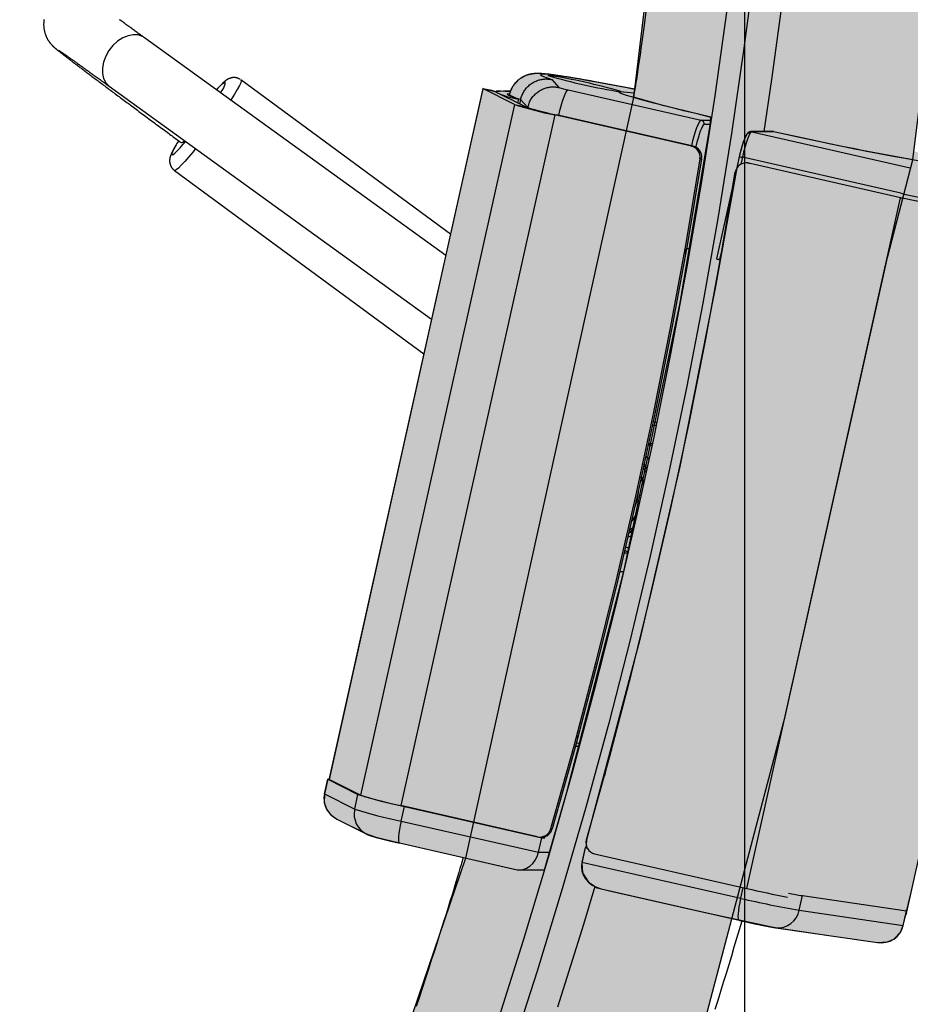
# Model space of a CAD drawing. Extents: x -3999 to 4001, y -4001 to 3999.
# Drawn here: x 1307 to 1545, y -464 to -201 of the extents above; entities that cross this region are included whole.
import ezdxf

# ---------------------------------------------------------------- set-up
doc = ezdxf.new("R2010")
doc.units = 0
doc.linetypes.add('DOT', pattern=[6.35, 0, -6.35])
doc.linetypes.add('HIDDEN', pattern=[9.525, 6.35, -3.175])
for name, color, linetype in [('COLOUR', 7, 'Continuous'), ('EQUIPMENT', 7, 'Continuous'), ('FREE SPACE', 7, 'Continuous'), ('GRASSLOKWT', 7, 'Continuous'), ('UNIT SPACING', 7, 'Continuous')]:
    doc.layers.add(name, color=color, linetype=linetype)

msp = doc.modelspace()

# ---------------------------------------------------------------- hatches: boundary and pattern name
at = {"layer": 'COLOUR'}
h = msp.add_hatch(color=256, dxfattribs=at)
h.dxf.hatch_style = 1
h.set_gradient(color1=(99, 100, 102), rotation=90, tint=1, name='CYLINDER')
h.paths.add_polyline_path([(1191.22, 1007.29), (1134.9, 1069.35), (1108.34, 1096.36), (1053.36, 1051.87), (1086.01, 1019.21), (1081.35, 1015.02), (1120.19, 972.82), (1167.65, 916.29), (1220.56, 845.62), (1261.16, 784.66), (1305.25, 709.91), (1341.29, 640.09), (1371.79, 572.61), (1407.75, 478.5), (1439.4, 373.88), (1464.27, 261.33), (1481.57, 133.89), (1487.72, -0.86), (1481.96, -131.22), (1471.36, -219.44), (1471.57, -219.48), (1471.12, -221.56), (1479.25, -223.87), (1501.6, -229.35), (1501.19, -230.77), (1508.59, -230.8), (1514.17, -232.03), (1530.21, -235.41), (1545.63, -238.3), (1545.63, -238.3), (1557.12, -146.08), (1563.9, 6.74), (1556.85, 147.22), (1530.66, 318.89), (1486.07, 484.68), (1431.7, 626.07), (1363.72, 761.51), (1293.38, 874.35)])
h = msp.add_hatch(color=256, dxfattribs=at)
h.dxf.hatch_style = 1
h.set_gradient(color1=(99, 100, 102), rotation=90, tint=1, name='CYLINDER')
h.paths.add_polyline_path([(1267.8, -912.19), (1315.27, -843.13), (1380.93, -731.84), (1437.44, -614.55), (1482.64, -496.6), (1497.35, -440.77), (1490.2, -439.23), (1464.68, -433.42), (1461.42, -432.61), (1459.04, -431.12), (1457.44, -428.6), (1457.25, -426.07), (1458.45, -420.59), (1458.5, -419.8), (1472.74, -366.36), (1483.43, -320.16), (1492.86, -272.58), (1498.64, -240.46), (1499.41, -237.05), (1500.47, -233.31), (1501.4, -231.35), (1502.68, -230.78), (1508.59, -230.8), (1514.17, -232.03), (1530.21, -235.41), (1545.63, -238.3), (1545.63, -238.3), (1557.12, -146.08), (1563.9, 6.74), (1556.85, 147.22), (1530.66, 318.89), (1486.07, 484.68), (1431.7, 626.07), (1363.72, 761.51), (1293.38, 874.35), (1191.22, 1007.29), (1134.9, 1069.35), (1108.34, 1096.36), (1053.36, 1051.87), (1086.01, 1019.21), (1081.35, 1015.02), (1120.19, 972.82), (1167.65, 916.29), (1220.56, 845.62), (1261.16, 784.66), (1305.25, 709.91), (1341.29, 640.09), (1371.79, 572.61), (1407.75, 478.5), (1439.4, 373.88), (1464.27, 261.33), (1481.57, 133.89), (1487.72, -0.86), (1481.96, -131.22), (1471.36, -219.44), (1471.44, -219.46), (1471.11, -221.55), (1479.25, -223.87), (1491.69, -226.92), (1491.54, -229.09), (1483.53, -276.43), (1468.46, -348.18), (1453.25, -407.13), (1447.32, -427.83), (1445.76, -427.83), (1440.19, -427.83), (1427.98, -425.08), (1426.21, -424.68), (1398.13, -507.29), (1363.19, -594.2), (1303.4, -714.89), (1228.1, -836.43), (1148.71, -941.18), (1081.88, -1016.12), (1085.11, -1019.81), (1053.36, -1053.5), (1070.18, -1074.51), (1094.72, -1111.32), (1160.74, -1043.34), (1211.32, -985.04)])
for points in [[(1491.69, -226.92), (1479.25, -223.87), (1471.11, -221.55), (1471.44, -219.46), (1462.82, -217.85), (1455.83, -216.59), (1449.76, -215.64), (1444.86, -215.27), (1442.36, -215.78), (1440.48, -216.84), (1438.79, -218.75), (1438.21, -219.93), (1436.28, -219.99), (1434.41, -220.17), (1433.23, -219.81), (1430.89, -219.3), (1389.75, -403.81), (1389.44, -403.65), (1388.57, -407.56), (1388.53, -409.92), (1389.33, -411.97), (1390.5, -413.36), (1391.87, -414.28), (1395.8, -416.26), (1399.51, -418.15), (1402.29, -419.13), (1408.61, -420.67), (1427.98, -425.08), (1440.03, -427.8), (1441.19, -427.83), (1445.76, -427.83), (1447.32, -427.83), (1453.25, -407.13), (1468.46, -348.18), (1483.53, -276.43), (1491.54, -229.09)], [(1545.98, -236.03), (1545.66, -238.31), (1530.21, -235.41), (1514.17, -232.03), (1508.59, -230.8), (1502.68, -230.78), (1501.4, -231.35), (1500.47, -233.31), (1499.41, -237.05), (1498.64, -240.46), (1492.86, -272.58), (1483.43, -320.16), (1472.74, -366.36), (1458.5, -419.8), (1458.42, -421.16), (1458.44, -421.95), (1458.17, -421.88), (1457.25, -426.07), (1457.44, -428.6), (1459.04, -431.12), (1461.42, -432.61), (1464.68, -433.42), (1490.2, -439.23), (1508.8, -443.24), (1522.63, -445.28), (1536.18, -447.26), (1538.9, -447.08), (1540.54, -446.34), (1542.44, -444.37), (1543.17, -442.36), (1543.75, -439.77), (1545.1, -434.24), (1584.94, -255.44), (1584.55, -254.44), (1584.74, -253.59), (1583.2, -252.74), (1581.33, -252.19), (1581.14, -249.4), (1579.09, -246.03), (1576.23, -244.27), (1567.72, -241.56), (1554.72, -238.14)]]:
    msp.add_hatch(color=251, dxfattribs=at).paths.add_polyline_path(points)

# ---------------------------------------------------------------- linework, layer by layer
at = {"layer": 'COLOUR', "color": 9}
for points in [[(1482.64, -496.6), (1511.54, -386.9), (1538.91, -264.41), (1545.63, -238.3), (1557.12, -146.08), (1563.9, 6.74), (1556.85, 147.22), (1530.66, 318.89), (1486.07, 484.68)], [(1439.4, 373.88), (1464.27, 261.33), (1481.57, 133.89), (1487.72, -0.86), (1481.96, -131.22), (1471.09, -221.69), (1426.21, -424.68), (1398.13, -507.29)]]:
    msp.add_lwpolyline(points, dxfattribs=at)
at = {"layer": 'COLOUR', "color": 8}
msp.add_lwpolyline([(1491.69, -226.92), (1479.25, -223.87), (1471.11, -221.55), (1471.44, -219.46), (1462.82, -217.85), (1455.83, -216.59), (1449.76, -215.64), (1444.86, -215.27), (1442.36, -215.78), (1440.48, -216.84), (1438.79, -218.75), (1438.21, -219.93), (1436.28, -219.99), (1434.41, -220.17), (1433.23, -219.81), (1430.89, -219.3), (1389.75, -403.81), (1389.44, -403.65), (1388.57, -407.56), (1388.53, -409.92), (1389.33, -411.97), (1390.5, -413.36), (1391.87, -414.28), (1395.8, -416.26), (1399.51, -418.15), (1402.29, -419.13), (1408.61, -420.67), (1427.98, -425.08), (1440.03, -427.8), (1441.19, -427.83), (1445.76, -427.83), (1447.32, -427.83), (1453.25, -407.13), (1468.46, -348.18), (1483.53, -276.43), (1491.54, -229.09)], close=True, dxfattribs=at)
msp.add_lwpolyline([(1545.66, -238.31), (1530.21, -235.41), (1514.17, -232.03), (1508.59, -230.8), (1502.68, -230.78), (1501.4, -231.35), (1500.47, -233.31), (1499.41, -237.05), (1498.64, -240.46), (1492.86, -272.58), (1483.43, -320.16), (1472.74, -366.36), (1458.5, -419.8), (1458.42, -421.16), (1458.44, -421.95), (1458.17, -421.88), (1457.25, -426.07), (1457.44, -428.6), (1459.04, -431.12), (1461.42, -432.61), (1464.68, -433.42), (1490.2, -439.23), (1508.8, -443.24), (1522.63, -445.28), (1536.18, -447.26), (1538.9, -447.08), (1540.54, -446.34), (1542.44, -444.37), (1543.17, -442.36), (1543.75, -439.77), (1545.1, -434.24)], dxfattribs=at)
at = {"layer": 'EQUIPMENT', "color": 7, "linetype": 'Continuous'}
for p, q in [((1420.95, -263.83), (1340.5, -205.69)), ((1422.23, -258.1), (1366.28, -216.94)), ((1449.25, -216.88), (1451.16, -219)), ((1331.13, -218.65), (1417.16, -280.83)), ((1430.87, -219.29), (1389.79, -403.68)), ((1439.32, -223.56), (1430.87, -219.29)), ((1430.87, -219.29), (1433.78, -219.93)), ((1442.23, -224.19), (1433.78, -219.93)), ((1434.42, -220.09), (1434.39, -220.24)), ((1453.62, -219.62), (1489.16, -227.7)), ((1437.56, -221.51), (1437.5, -221.81)), ((1437.56, -221.51), (1440.37, -222.11)), ((1437.94, -220.88), (1437.87, -221.16)), ((1440.37, -222.11), (1440.14, -223.14)), ((1440.93, -222.23), (1440.67, -223.41)), ((1442.83, -224.33), (1440.93, -222.23)), ((1439.32, -223.56), (1398.23, -407.94)), ((1439.32, -223.56), (1442.23, -224.19)), ((1442.83, -224.33), (1442.81, -224.4)), ((1450.07, -226.31), (1408.99, -410.7)), ((1486.54, -234.61), (1450.07, -226.31)), ((1450.07, -226.31), (1450.5, -226.31)), ((1486.97, -234.61), (1450.5, -226.31)), ((1486.64, -234.53), (1451.1, -226.45)), ((1508.31, -230.75), (1502.46, -230.75)), ((1502.68, -230.78), (1544.98, -240.4)), ((1508.5, -230.78), (1502.68, -230.78)), ((1349.58, -233.3), (1349.17, -233.97)), ((1486.54, -234.61), (1486.97, -234.61)), ((1488.82, -238.01), (1489.25, -238.01)), ((1499.33, -237.39), (1498.64, -240.46)), ((1542.47, -247.23), (1500.16, -237.61)), ((1501.56, -239.11), (1501.13, -239.11)), ((1501.78, -239.18), (1502.21, -239.18)), ((1502.21, -239.18), (1542.83, -248.42)), ((1348.5, -241.1), (1415.1, -290.1)), ((1497.71, -244.67), (1493.24, -264.71)), ((1501.32, -432.8), (1542.4, -248.42)), ((1542.4, -248.42), (1542.83, -248.42)), ((1543.86, -439.82), (1584.94, -255.44)), ((1484.96, -263.47), (1485.27, -262.07)), ((1486.16, -262.07), (1485.2, -262.07)), ((1494.08, -264.92), (1494.27, -264.97)), ((1476.13, -309.15), (1477.13, -309.15)), ((1477.27, -308.5), (1476.31, -308.27)), ((1475.1, -314.03), (1476.11, -314.03)), ((1475.24, -318.11), (1474.39, -317.32)), ((1474.69, -320.67), (1473.92, -319.49)), ((1469.57, -338.95), (1470.7, -338.57)), ((1469.6, -343.3), (1468.56, -343.3)), ((1469.69, -342.94), (1468.7, -342.71)), ((1467.41, -348.18), (1468.46, -348.18)), ((1456.18, -392.54), (1456.18, -392.54)), ((1456.2, -392.54), (1456.18, -392.54)), ((1456.2, -392.54), (1456.31, -392.04)), ((1455.55, -394.86), (1456.65, -394.86)), ((1464.46, -397.49), (1463.3, -402.7)), ((1464.72, -397.49), (1464.46, -397.49)), ((1464.46, -397.49), (1464.7, -397.55)), ((1388.57, -407.56), (1389.44, -403.65)), ((1389.44, -403.65), (1397.51, -407.73)), ((1389.88, -403.73), (1389.44, -403.65)), ((1398.23, -407.94), (1389.79, -403.68)), ((1388.57, -407.56), (1396.64, -411.63)), ((1396.64, -411.63), (1397.51, -407.73)), ((1445.46, -418.99), (1408.99, -410.7)), ((1409.05, -414.81), (1409.92, -410.91)), ((1409.92, -410.91), (1446.58, -419.25)), ((1391.84, -414.27), (1399.75, -418.26)), ((1409.05, -414.81), (1445.71, -423.15)), ((1448.96, -416.9), (1449.39, -416.9)), ((1445.71, -423.15), (1446.58, -419.25)), ((1446.11, -419.07), (1446.54, -419.07)), ((1446.58, -419.25), (1447.44, -419.25)), ((1446.63, -419.07), (1447.44, -419.25)), ((1447.44, -419.25), (1447.51, -418.9)), ((1408.57, -420.67), (1439.62, -427.73)), ((1408.57, -420.67), (1408.6, -420.67)), ((1458.17, -421.88), (1457.3, -425.79)), ((1458.17, -421.88), (1458.71, -422.01)), ((1458.65, -421.88), (1458.17, -421.88)), ((1457.3, -425.79), (1499.75, -435.44)), ((1460.7, -423.57), (1501.32, -432.8)), ((1440.58, -427.83), (1446.83, -427.83)), ((1462.43, -432.91), (1499.28, -441.29)), ((1515.33, -438.62), (1516.2, -434.72)), ((1516.2, -434.72), (1543.97, -438.8)), ((1515.33, -438.62), (1543.1, -442.7)), ((1543.1, -442.7), (1543.97, -438.8)), ((1543.97, -438.8), (1543.78, -438.72)), ((1499.3, -441.3), (1499.28, -441.29)), ((1543.74, -439.81), (1543.86, -439.82)), ((1509.08, -443.29), (1536.18, -447.26))]:
    msp.add_line(p, q, dxfattribs=at)
at = {"layer": 'EQUIPMENT', "color": 8, "linetype": 'Continuous'}
for p, q in [((1470.96, -221.59), (1470.69, -221.55)), ((1489.16, -227.7), (1491.79, -227.7)), ((1491.6, -228.9), (1489.91, -228.9)), ((1487.75, -234.75), (1487.72, -234.89)), ((1500.16, -237.61), (1499.75, -239.45)), ((1485.03, -263.03), (1485.25, -262.07)), ((1495, -260.78), (1494.08, -264.92)), ((1475.98, -314.61), (1475.02, -314.39)), ((1469.92, -341.94), (1468.93, -341.71)), ((1456.18, -392.54), (1456.19, -392.47)), ((1445.71, -423.15), (1448.71, -423.15)), ((1499.75, -435.44), (1500.39, -432.59))]:
    msp.add_line(p, q, dxfattribs=at)
at = {"layer": 'EQUIPMENT', "color": 7, "linetype": 'Continuous'}
for points in [[(1514.1, -48.28), (1513.21, -71.25), (1511.97, -94.2), (1510.38, -117.13), (1508.45, -140.03), (1506.17, -162.9), (1503.54, -185.74), (1500.57, -208.53), (1497.25, -231.27), (1493.59, -253.96), (1489.59, -276.59), (1485.24, -299.15), (1480.55, -321.64), (1475.53, -344.06), (1470.16, -366.4), (1464.46, -388.65), (1458.42, -410.82), (1452.05, -432.88), (1445.34, -454.85), (1438.3, -476.71)], [(1522.39, -55.58), (1521.38, -78.71), (1520.01, -101.81), (1518.3, -124.89), (1516.23, -147.94), (1513.81, -170.96), (1511.04, -193.94), (1507.92, -216.87), (1505.86, -230.75)], [(1507.75, -59.92), (1506.67, -83.04), (1505.23, -106.15), (1503.44, -129.23), (1501.3, -152.28), (1498.8, -175.3), (1495.96, -198.27), (1492.76, -221.2), (1489.21, -244.07), (1485.31, -266.89), (1481.06, -289.64), (1476.47, -312.32), (1471.53, -334.93), (1466.24, -357.46), (1460.61, -379.9), (1454.63, -402.25), (1448.32, -424.51), (1441.66, -446.66), (1434.67, -468.71)], [(1474.4, -198.81), (1474.12, -200.93), (1473.84, -202.96), (1473.58, -204.91), (1473.32, -206.77), (1473.07, -208.55), (1472.82, -210.24), (1472.59, -211.85), (1472.36, -213.39), (1472.14, -214.86), (1471.93, -216.29), (1471.71, -217.66), (1471.5, -219.01), (1471.3, -220.34), (1471.09, -221.65)], [(1313.7, -200.85), (1313.68, -201.02), (1313.66, -201.19), (1313.64, -201.36), (1313.62, -201.52), (1313.61, -201.69), (1313.61, -201.85), (1313.6, -202.02), (1313.6, -202.18), (1313.6, -202.34), (1313.61, -202.5), (1313.62, -202.66), (1313.63, -202.81), (1313.64, -202.97), (1313.66, -203.12), (1313.68, -203.27), (1313.7, -203.42), (1313.73, -203.57), (1313.76, -203.71), (1313.79, -203.85), (1313.82, -204), (1313.85, -204.14), (1313.89, -204.27), (1313.93, -204.41), (1313.97, -204.54), (1314.01, -204.67), (1314.05, -204.8), (1314.1, -204.92), (1314.15, -205.05), (1314.19, -205.17), (1314.24, -205.29), (1314.29, -205.4), (1314.34, -205.51), (1314.4, -205.62), (1314.45, -205.73), (1314.5, -205.84), (1314.56, -205.94), (1314.61, -206.04), (1314.67, -206.13), (1314.72, -206.23), (1314.77, -206.32), (1314.83, -206.41), (1314.88, -206.49), (1314.94, -206.57), (1314.99, -206.65), (1315.04, -206.73), (1315.1, -206.8), (1315.15, -206.88), (1315.2, -206.94), (1315.25, -207.01), (1315.3, -207.08), (1315.35, -207.14), (1315.39, -207.2), (1315.44, -207.25), (1315.49, -207.31), (1315.53, -207.36), (1315.57, -207.41), (1315.62, -207.46), (1315.66, -207.51), (1315.7, -207.55), (1315.74, -207.6), (1315.78, -207.64), (1315.82, -207.68), (1315.85, -207.72), (1315.89, -207.76), (1315.93, -207.79), (1315.96, -207.83), (1316, -207.86), (1316.03, -207.9), (1316.06, -207.93), (1316.1, -207.96), (1316.13, -208), (1316.16, -208.03), (1316.2, -208.06), (1316.23, -208.09), (1316.26, -208.12), (1316.3, -208.15), (1316.33, -208.18), (1316.36, -208.21), (1316.4, -208.24), (1316.43, -208.28), (1316.47, -208.31), (1316.51, -208.34), (1316.55, -208.38), (1316.59, -208.41), (1316.63, -208.45), (1316.68, -208.49), (1316.72, -208.53), (1316.77, -208.57), (1316.82, -208.61), (1316.88, -208.65), (1316.93, -208.7), (1316.99, -208.75), (1317.05, -208.8), (1317.12, -208.85), (1317.19, -208.91), (1317.26, -208.97), (1317.33, -209.03), (1317.41, -209.09), (1317.5, -209.16), (1317.59, -209.23), (1317.69, -209.31), (1317.79, -209.39), (1317.89, -209.47), (1318, -209.56), (1318.11, -209.64), (1318.23, -209.74), (1318.35, -209.83), (1318.48, -209.93), (1318.61, -210.03), (1318.75, -210.14), (1318.88, -210.24), (1319.03, -210.35), (1319.17, -210.47), (1319.32, -210.58), (1319.48, -210.7), (1319.64, -210.82), (1319.8, -210.95), (1319.96, -211.08), (1320.13, -211.21), (1320.31, -211.34), (1320.48, -211.47), (1320.66, -211.61), (1320.85, -211.75), (1321.03, -211.89), (1321.22, -212.04), (1321.42, -212.18), (1321.61, -212.33), (1321.81, -212.49), (1322.02, -212.64), (1322.22, -212.8), (1322.43, -212.95), (1322.64, -213.11), (1322.86, -213.28), (1323.08, -213.44), (1323.3, -213.61), (1323.53, -213.78), (1323.76, -213.96), (1323.99, -214.13), (1324.22, -214.31), (1324.46, -214.49), (1324.71, -214.67), (1324.95, -214.86), (1325.2, -215.04), (1325.45, -215.23), (1325.71, -215.43), (1325.96, -215.62), (1326.23, -215.82), (1326.49, -216.01), (1326.76, -216.21), (1327.03, -216.42), (1327.3, -216.62), (1327.58, -216.83), (1327.86, -217.04), (1328.14, -217.25), (1328.43, -217.47), (1328.72, -217.68), (1329.01, -217.9), (1329.3, -218.12), (1329.6, -218.34), (1329.9, -218.57), (1330.2, -218.8), (1330.51, -219.02), (1330.82, -219.26), (1331.13, -219.49), (1331.44, -219.72), (1331.76, -219.96), (1332.08, -220.2), (1332.4, -220.44), (1332.73, -220.68), (1333.06, -220.93), (1333.39, -221.17), (1333.72, -221.42), (1334.06, -221.67), (1334.4, -221.92), (1334.74, -222.18), (1335.08, -222.43), (1335.42, -222.69), (1335.77, -222.95), (1336.12, -223.21), (1336.48, -223.47), (1336.83, -223.74), (1337.19, -224), (1337.55, -224.27), (1337.91, -224.54), (1338.28, -224.81), (1338.64, -225.08), (1339.01, -225.35), (1339.38, -225.63), (1339.75, -225.91), (1340.13, -226.19), (1340.51, -226.46), (1340.88, -226.75), (1341.27, -227.03), (1341.65, -227.31), (1342.03, -227.6), (1342.42, -227.88), (1342.81, -228.17), (1343.2, -228.46), (1343.58, -228.75), (1343.97, -229.03), (1344.35, -229.31), (1344.73, -229.59), (1345.1, -229.87), (1345.47, -230.14), (1345.83, -230.41), (1346.19, -230.68), (1346.54, -230.94), (1346.89, -231.19), (1347.22, -231.44), (1347.56, -231.69), (1347.89, -231.93), (1348.21, -232.17), (1348.52, -232.4), (1348.84, -232.63), (1349.14, -232.86), (1349.45, -233.09), (1349.75, -233.31), (1350.05, -233.53), (1350.35, -233.75)], [(1340.5, -205.69), (1340.29, -205.53), (1340.08, -205.38), (1339.86, -205.23), (1339.65, -205.07), (1339.43, -204.92), (1339.22, -204.76), (1339, -204.6), (1338.77, -204.44), (1338.54, -204.27), (1338.31, -204.11), (1338.07, -203.94), (1337.84, -203.76), (1337.59, -203.59), (1337.35, -203.41), (1337.1, -203.23), (1336.85, -203.05), (1336.59, -202.87), (1336.34, -202.68), (1336.08, -202.5), (1335.82, -202.31), (1335.56, -202.13), (1335.31, -201.94), (1335.05, -201.76), (1334.8, -201.58), (1334.55, -201.4), (1334.3, -201.22), (1334.06, -201.05), (1333.82, -200.88)], [(1317.66, -209.08), (1317.66, -209.08), (1317.67, -209.09), (1317.67, -209.09), (1317.68, -209.09), (1317.69, -209.1), (1317.7, -209.1), (1317.71, -209.11), (1317.73, -209.12), (1317.75, -209.14), (1317.77, -209.15), (1317.79, -209.17), (1317.82, -209.19), (1317.86, -209.21), (1317.89, -209.23), (1317.93, -209.26), (1317.98, -209.29), (1318.02, -209.32), (1318.07, -209.35), (1318.13, -209.39), (1318.18, -209.43), (1318.25, -209.47), (1318.31, -209.52), (1318.38, -209.56), (1318.46, -209.61), (1318.53, -209.67), (1318.62, -209.73), (1318.71, -209.79), (1318.8, -209.85), (1318.89, -209.92), (1318.99, -209.99), (1319.1, -210.06), (1319.21, -210.13), (1319.32, -210.21), (1319.44, -210.3), (1319.56, -210.38), (1319.69, -210.47), (1319.82, -210.56), (1319.96, -210.66), (1320.1, -210.76), (1320.24, -210.86), (1320.39, -210.96), (1320.54, -211.07), (1320.7, -211.18), (1320.86, -211.29), (1321.02, -211.41), (1321.19, -211.53), (1321.36, -211.65), (1321.54, -211.77), (1321.72, -211.9), (1321.9, -212.03), (1322.09, -212.17), (1322.28, -212.3), (1322.48, -212.44), (1322.68, -212.58), (1322.88, -212.73), (1323.09, -212.87), (1323.3, -213.02), (1323.51, -213.18), (1323.73, -213.33), (1323.95, -213.49), (1324.18, -213.65), (1324.4, -213.82), (1324.64, -213.98), (1324.87, -214.15), (1325.11, -214.32), (1325.35, -214.49), (1325.6, -214.67), (1325.84, -214.85), (1326.09, -215.03), (1326.35, -215.21), (1326.6, -215.39), (1326.86, -215.57), (1327.11, -215.76), (1327.37, -215.95), (1327.63, -216.13), (1327.89, -216.32), (1328.16, -216.51), (1328.42, -216.7), (1328.69, -216.89), (1328.95, -217.08), (1329.22, -217.28), (1329.49, -217.47), (1329.76, -217.67), (1330.03, -217.86), (1330.31, -218.06), (1330.58, -218.26), (1330.85, -218.46), (1331.13, -218.65)], [(1460.41, -217.4), (1460.17, -217.35), (1459.93, -217.31), (1459.68, -217.26), (1459.44, -217.22), (1459.19, -217.17), (1458.94, -217.13), (1458.69, -217.08), (1458.43, -217.04), (1458.17, -216.99), (1457.91, -216.95), (1457.65, -216.9), (1457.38, -216.85), (1457.11, -216.8), (1456.83, -216.76), (1456.55, -216.71), (1456.27, -216.66), (1455.98, -216.61), (1455.69, -216.56), (1455.4, -216.51), (1455.11, -216.46), (1454.82, -216.42), (1454.53, -216.37), (1454.24, -216.32), (1453.96, -216.27), (1453.67, -216.23), (1453.4, -216.18), (1453.13, -216.14), (1452.86, -216.1), (1452.59, -216.05), (1452.33, -216.01), (1452.07, -215.97), (1451.82, -215.94), (1451.57, -215.9), (1451.32, -215.86), (1451.08, -215.83), (1450.84, -215.79), (1450.61, -215.76), (1450.37, -215.72), (1450.15, -215.69), (1449.92, -215.66), (1449.7, -215.63), (1449.48, -215.6), (1449.27, -215.57), (1449.06, -215.55), (1448.85, -215.52), (1448.65, -215.5), (1448.45, -215.47), (1448.25, -215.45), (1448.06, -215.43), (1447.88, -215.41), (1447.7, -215.39), (1447.52, -215.37), (1447.35, -215.36), (1447.18, -215.34), (1447.01, -215.33), (1446.86, -215.32), (1446.7, -215.3), (1446.55, -215.29), (1446.41, -215.29), (1446.27, -215.28), (1446.14, -215.27), (1446.01, -215.27), (1445.88, -215.26), (1445.75, -215.26), (1445.63, -215.26), (1445.51, -215.26), (1445.4, -215.26), (1445.29, -215.26), (1445.17, -215.26), (1445.07, -215.26), (1444.96, -215.27), (1444.86, -215.27), (1444.76, -215.28), (1444.66, -215.29), (1444.57, -215.29), (1444.47, -215.3), (1444.38, -215.31), (1444.29, -215.32), (1444.2, -215.33), (1444.11, -215.34), (1444.02, -215.36), (1443.93, -215.37), (1443.84, -215.38), (1443.74, -215.4), (1443.65, -215.42), (1443.56, -215.43), (1443.46, -215.46), (1443.36, -215.48), (1443.27, -215.5), (1443.16, -215.53), (1443.06, -215.55), (1442.96, -215.58), (1442.85, -215.61), (1442.74, -215.65), (1442.63, -215.68), (1442.52, -215.72), (1442.41, -215.76), (1442.3, -215.81), (1442.18, -215.85), (1442.06, -215.9), (1441.94, -215.96), (1441.82, -216.01), (1441.7, -216.07), (1441.58, -216.13), (1441.46, -216.2), (1441.34, -216.27), (1441.21, -216.34), (1441.09, -216.42), (1440.97, -216.5), (1440.84, -216.58), (1440.72, -216.67), (1440.6, -216.76), (1440.47, -216.85), (1440.35, -216.95), (1440.23, -217.05), (1440.11, -217.16), (1439.99, -217.27), (1439.87, -217.38), (1439.76, -217.49), (1439.65, -217.61), (1439.54, -217.74), (1439.43, -217.86), (1439.32, -217.99), (1439.22, -218.12), (1439.12, -218.26), (1439.02, -218.39), (1438.93, -218.53), (1438.84, -218.67), (1438.75, -218.81), (1438.67, -218.95), (1438.59, -219.08), (1438.52, -219.22), (1438.45, -219.36), (1438.38, -219.5), (1438.32, -219.64), (1438.27, -219.78), (1438.22, -219.92), (1438.18, -220.06), (1438.14, -220.2), (1438.1, -220.33), (1438.07, -220.47), (1438.04, -220.61), (1438.01, -220.75), (1437.98, -220.88)], [(1366.05, -216.78), (1365.95, -216.73), (1365.84, -216.68), (1365.74, -216.63), (1365.64, -216.59), (1365.53, -216.54), (1365.43, -216.5), (1365.33, -216.46), (1365.22, -216.43), (1365.12, -216.41), (1365.02, -216.38), (1364.91, -216.37), (1364.81, -216.35), (1364.71, -216.34), (1364.61, -216.34), (1364.51, -216.33), (1364.41, -216.33), (1364.32, -216.34), (1364.22, -216.34), (1364.13, -216.35), (1364.04, -216.36), (1363.95, -216.37), (1363.87, -216.39), (1363.78, -216.4), (1363.7, -216.42), (1363.62, -216.44), (1363.54, -216.46), (1363.46, -216.48), (1363.39, -216.51), (1363.31, -216.54), (1363.24, -216.56), (1363.17, -216.59), (1363.1, -216.62), (1363.03, -216.65), (1362.97, -216.68), (1362.9, -216.71), (1362.84, -216.75), (1362.78, -216.78), (1362.71, -216.82), (1362.65, -216.85), (1362.59, -216.89), (1362.53, -216.93), (1362.46, -216.97), (1362.4, -217.01), (1362.34, -217.06), (1362.27, -217.1), (1362.21, -217.15), (1362.14, -217.2), (1362.08, -217.25), (1362.01, -217.31), (1361.94, -217.36), (1361.87, -217.42), (1361.79, -217.49), (1361.72, -217.55), (1361.64, -217.62), (1361.56, -217.69), (1361.48, -217.77), (1361.39, -217.85), (1361.31, -217.93), (1361.22, -218.02), (1361.13, -218.1), (1361.04, -218.19), (1360.95, -218.28), (1360.86, -218.37), (1360.78, -218.46), (1360.69, -218.55), (1360.61, -218.63), (1360.53, -218.71), (1360.46, -218.8), (1360.38, -218.87), (1360.31, -218.95), (1360.24, -219.02), (1360.18, -219.1), (1360.11, -219.16), (1360.06, -219.23), (1360, -219.29), (1359.94, -219.36), (1359.89, -219.42), (1359.84, -219.47), (1359.79, -219.53), (1359.74, -219.59)], [(1440.93, -222.23), (1441.02, -221.95), (1441.12, -221.67), (1441.21, -221.39), (1441.31, -221.12), (1441.42, -220.85), (1441.54, -220.58), (1441.67, -220.32), (1441.81, -220.07), (1441.96, -219.82), (1442.13, -219.58), (1442.31, -219.34), (1442.5, -219.12), (1442.7, -218.9), (1442.9, -218.7), (1443.12, -218.5), (1443.35, -218.31), (1443.58, -218.13), (1443.82, -217.96), (1444.06, -217.79), (1444.31, -217.64), (1444.56, -217.5), (1444.82, -217.38), (1445.07, -217.26), (1445.33, -217.16), (1445.59, -217.06), (1445.85, -216.98), (1446.1, -216.92), (1446.35, -216.86), (1446.59, -216.81), (1446.83, -216.77), (1447.06, -216.74), (1447.28, -216.72), (1447.48, -216.71), (1447.68, -216.7), (1447.86, -216.7), (1448.03, -216.71), (1448.19, -216.72), (1448.33, -216.73), (1448.47, -216.75), (1448.59, -216.76), (1448.7, -216.78), (1448.79, -216.79), (1448.88, -216.8), (1448.97, -216.82), (1449.04, -216.83), (1449.11, -216.85), (1449.18, -216.86), (1449.25, -216.88)], [(1471.32, -219.48), (1469.42, -219.11), (1465.89, -218.42), (1462.6, -217.81), (1460.66, -217.45)], [(1360.87, -220.41), (1361, -220.18), (1361.4, -219.48)], [(1438.01, -220.16), (1436.84, -220.03), (1435.72, -219.94), (1434.95, -219.94), (1434.52, -220.01), (1434.43, -220.16), (1434.7, -220.38), (1435.31, -220.69), (1436.27, -221.06), (1437.56, -221.51)], [(1440.37, -222.11), (1439.11, -221.67), (1438.18, -221.3), (1437.6, -221.01), (1437.36, -220.79), (1437.46, -220.65), (1437.91, -220.59), (1438, -220.59)], [(1442.83, -224.33), (1442.92, -224.05), (1443.01, -223.77), (1443.11, -223.49), (1443.21, -223.21), (1443.32, -222.94), (1443.44, -222.67), (1443.57, -222.41), (1443.71, -222.15), (1443.87, -221.91), (1444.04, -221.67), (1444.22, -221.43), (1444.41, -221.21), (1444.61, -220.99), (1444.82, -220.78), (1445.04, -220.58), (1445.27, -220.39), (1445.5, -220.21), (1445.74, -220.04), (1445.99, -219.88), (1446.24, -219.74), (1446.49, -219.6), (1446.75, -219.47), (1447.01, -219.36), (1447.27, -219.25), (1447.53, -219.16), (1447.79, -219.09), (1448.04, -219.02), (1448.29, -218.96), (1448.54, -218.92), (1448.77, -218.88), (1449, -218.85), (1449.22, -218.84), (1449.42, -218.83), (1449.61, -218.82), (1449.79, -218.82), (1449.96, -218.83), (1450.12, -218.84), (1450.26, -218.85), (1450.4, -218.87), (1450.52, -218.88), (1450.62, -218.9), (1450.72, -218.91), (1450.81, -218.93), (1450.89, -218.94), (1450.96, -218.96), (1451.03, -218.97), (1451.1, -218.98), (1451.16, -219)], [(1451.1, -226.45), (1451.42, -225.12), (1451.76, -223.84), (1452.11, -222.66), (1452.47, -221.62), (1452.81, -220.77), (1453.12, -220.14), (1453.39, -219.75), (1453.62, -219.62)], [(1491.9, -226.97), (1491.48, -226.87), (1488.08, -226.06), (1484.86, -225.27), (1481.84, -224.52), (1479.04, -223.81), (1476.5, -223.15), (1474.23, -222.55), (1472.25, -222), (1470.58, -221.52), (1469.24, -221.1), (1468.22, -220.75), (1467.55, -220.48), (1467.26, -220.31)], [(1486.64, -234.53), (1486.96, -233.2), (1487.3, -231.92), (1487.66, -230.74), (1488.01, -229.7), (1488.35, -228.86), (1488.66, -228.22), (1488.94, -227.84), (1489.16, -227.7)], [(1489.91, -228.9), (1489.72, -229.01), (1489.48, -229.35), (1489.22, -229.89), (1488.92, -230.61), (1488.62, -231.5), (1488.32, -232.51), (1488.02, -233.61), (1487.75, -234.75)], [(1502.46, -230.75), (1502.4, -230.76), (1502.33, -230.77), (1502.27, -230.79), (1502.21, -230.8), (1502.15, -230.81), (1502.09, -230.83), (1502.03, -230.85), (1501.98, -230.87), (1501.93, -230.89), (1501.88, -230.91), (1501.83, -230.94), (1501.78, -230.97), (1501.74, -231.01), (1501.7, -231.04), (1501.66, -231.07), (1501.62, -231.11), (1501.58, -231.15), (1501.54, -231.19), (1501.5, -231.23), (1501.47, -231.27), (1501.43, -231.31), (1501.4, -231.35), (1501.36, -231.4), (1501.33, -231.45), (1501.29, -231.5), (1501.26, -231.56), (1501.22, -231.62), (1501.18, -231.68), (1501.15, -231.74), (1501.11, -231.81), (1501.07, -231.88), (1501.03, -231.96), (1500.99, -232.04), (1500.95, -232.13), (1500.91, -232.22), (1500.86, -232.32), (1500.82, -232.42), (1500.78, -232.52), (1500.73, -232.63), (1500.69, -232.74), (1500.64, -232.86), (1500.59, -232.98), (1500.55, -233.1), (1500.5, -233.23), (1500.45, -233.37), (1500.4, -233.5), (1500.36, -233.64), (1500.31, -233.79), (1500.26, -233.93), (1500.21, -234.08), (1500.16, -234.23), (1500.12, -234.38), (1500.07, -234.54), (1500.02, -234.69), (1499.98, -234.85), (1499.93, -235), (1499.89, -235.16), (1499.85, -235.31), (1499.8, -235.46), (1499.76, -235.62), (1499.72, -235.77), (1499.68, -235.92), (1499.64, -236.07), (1499.61, -236.22), (1499.57, -236.37), (1499.53, -236.52), (1499.5, -236.67), (1499.46, -236.81), (1499.43, -236.96), (1499.4, -237.1), (1499.36, -237.25), (1499.33, -237.39)], [(1502.68, -230.78), (1502.46, -230.91), (1502.18, -231.3), (1501.87, -231.93), (1501.53, -232.78), (1501.18, -233.81), (1500.82, -234.99), (1500.48, -236.28), (1500.16, -237.61)], [(1508.5, -230.78), (1508.49, -230.78), (1508.48, -230.77), (1508.48, -230.77), (1508.47, -230.77), (1508.46, -230.77), (1508.45, -230.77), (1508.44, -230.77), (1508.43, -230.77), (1508.41, -230.76), (1508.4, -230.76), (1508.39, -230.76), (1508.37, -230.76), (1508.36, -230.76), (1508.34, -230.76), (1508.32, -230.76), (1508.31, -230.77)], [(1549.99, -238.78), (1549.91, -238.79), (1549.31, -238.78), (1548.37, -238.69), (1547.1, -238.53), (1545.52, -238.28), (1543.62, -237.97), (1541.43, -237.58), (1538.97, -237.13), (1536.25, -236.61), (1533.31, -236.04), (1530.16, -235.4), (1526.83, -234.72), (1523.34, -234), (1519.74, -233.23), (1516.04, -232.44), (1512.29, -231.62), (1508.5, -230.78)], [(1351.2, -233.16), (1351.15, -233.22), (1351.09, -233.28), (1351.04, -233.34), (1350.98, -233.39), (1350.93, -233.45), (1350.88, -233.5), (1350.83, -233.55), (1350.78, -233.59), (1350.73, -233.63), (1350.69, -233.67), (1350.65, -233.7), (1350.61, -233.73), (1350.58, -233.75), (1350.55, -233.77), (1350.52, -233.78), (1350.5, -233.79), (1350.48, -233.78), (1350.46, -233.78), (1350.45, -233.77), (1350.44, -233.75), (1350.43, -233.74), (1350.43, -233.71), (1350.42, -233.69), (1350.42, -233.67)], [(1348.92, -234.36), (1348.84, -234.48), (1348.77, -234.61), (1348.7, -234.73), (1348.62, -234.86), (1348.55, -234.98), (1348.48, -235.1), (1348.41, -235.23), (1348.34, -235.35), (1348.27, -235.47), (1348.21, -235.6), (1348.14, -235.72), (1348.08, -235.84), (1348.02, -235.95), (1347.96, -236.07), (1347.91, -236.18), (1347.85, -236.3), (1347.8, -236.41), (1347.75, -236.51), (1347.7, -236.62), (1347.66, -236.72), (1347.62, -236.82), (1347.58, -236.92), (1347.54, -237.02), (1347.5, -237.12), (1347.47, -237.22), (1347.44, -237.32), (1347.41, -237.42), (1347.38, -237.51), (1347.36, -237.61), (1347.33, -237.7), (1347.31, -237.8), (1347.3, -237.89), (1347.28, -237.98), (1347.27, -238.07), (1347.26, -238.16), (1347.25, -238.25), (1347.24, -238.34), (1347.24, -238.43), (1347.23, -238.52), (1347.23, -238.61), (1347.24, -238.71), (1347.24, -238.8), (1347.25, -238.89), (1347.26, -238.99), (1347.28, -239.09), (1347.29, -239.18), (1347.32, -239.28), (1347.34, -239.38), (1347.37, -239.48), (1347.4, -239.58), (1347.43, -239.67), (1347.47, -239.77), (1347.51, -239.87), (1347.56, -239.96), (1347.6, -240.05), (1347.65, -240.14), (1347.7, -240.23), (1347.75, -240.31), (1347.8, -240.39), (1347.85, -240.47), (1347.9, -240.54), (1347.96, -240.61), (1348.01, -240.67), (1348.07, -240.73), (1348.13, -240.79), (1348.18, -240.84), (1348.24, -240.88), (1348.3, -240.92), (1348.36, -240.96), (1348.41, -241), (1348.47, -241.04), (1348.53, -241.08)], [(1488.82, -238.01), (1485.03, -260.63), (1480.9, -283.18), (1476.43, -305.66), (1471.61, -328.08), (1466.45, -350.41), (1460.96, -372.67), (1455.13, -394.83), (1448.96, -416.9)], [(1489.25, -238.01), (1485.46, -260.63), (1481.33, -283.18), (1476.85, -305.66), (1472.04, -328.08), (1466.88, -350.41), (1461.39, -372.67), (1455.56, -394.83), (1449.39, -416.9)], [(1501.56, -239.11), (1501.61, -239.11), (1502.21, -239.18)], [(1458.5, -419.8), (1464.63, -397.82), (1470.43, -375.74), (1475.89, -353.57), (1481.03, -331.32), (1485.82, -309), (1490.29, -286.61), (1494.41, -264.15), (1498.2, -241.63)], [(1475.2, -318.29), (1474.5, -317.6), (1474.36, -317.47)], [(1474.44, -321.82), (1474.24, -321.4), (1473.71, -320.48)], [(1473.87, -319.72), (1474.61, -320.91), (1474.63, -320.94)], [(1473.71, -325.13), (1473.59, -324.52), (1473.14, -323.07)], [(1473.83, -324.62), (1473.8, -324.52), (1473.22, -322.73)], [(1470.52, -334.82), (1471.67, -333.63), (1471.88, -333.36)], [(1470.57, -334.57), (1471.46, -333.63), (1471.98, -332.94)], [(1470, -337.07), (1470.88, -336.45), (1471.25, -336.16)], [(1469.56, -339.01), (1469.97, -338.89), (1470.68, -338.66)], [(1469.81, -337.93), (1470.36, -337.61), (1471.01, -337.18)], [(1471.06, -337), (1470.14, -337.61), (1469.84, -337.79)], [(1456.82, -394.24), (1455.94, -394.03), (1455.78, -394)], [(1399.75, -418.26), (1399.83, -418.3), (1399.9, -418.33), (1399.98, -418.36), (1400.05, -418.4), (1400.12, -418.43), (1400.19, -418.46), (1400.26, -418.49), (1400.33, -418.52), (1400.39, -418.54), (1400.46, -418.57), (1400.52, -418.59), (1400.58, -418.62), (1400.64, -418.64), (1400.7, -418.66), (1400.77, -418.68), (1400.83, -418.7), (1400.9, -418.72), (1400.96, -418.75), (1401.03, -418.77), (1401.1, -418.79), (1401.18, -418.81), (1401.26, -418.84), (1401.34, -418.86), (1401.42, -418.89), (1401.51, -418.92), (1401.6, -418.94), (1401.7, -418.97), (1401.8, -419), (1401.9, -419.03), (1402.01, -419.06), (1402.13, -419.09), (1402.25, -419.12), (1402.37, -419.16), (1402.5, -419.19), (1402.63, -419.23), (1402.77, -419.26), (1402.92, -419.3), (1403.06, -419.34), (1403.21, -419.38), (1403.36, -419.42), (1403.52, -419.46), (1403.68, -419.5), (1403.84, -419.54), (1404.01, -419.58), (1404.18, -419.62), (1404.35, -419.66), (1404.52, -419.71), (1404.7, -419.75), (1404.88, -419.8), (1405.06, -419.84), (1405.24, -419.88), (1405.43, -419.93), (1405.61, -419.97), (1405.79, -420.02), (1405.97, -420.06), (1406.15, -420.1), (1406.33, -420.14), (1406.5, -420.19), (1406.67, -420.23), (1406.84, -420.27), (1407, -420.3), (1407.16, -420.34), (1407.32, -420.38), (1407.47, -420.41), (1407.62, -420.45), (1407.76, -420.48), (1407.9, -420.51), (1408.04, -420.54), (1408.17, -420.57), (1408.31, -420.6), (1408.44, -420.63), (1408.57, -420.67)], [(1425.61, -424.54), (1425.33, -425.52), (1425.04, -426.5), (1424.74, -427.52), (1424.43, -428.57), (1424.1, -429.66), (1423.75, -430.83), (1423.38, -432.06), (1422.98, -433.38), (1422.54, -434.8), (1422.07, -436.32), (1421.57, -437.93), (1421.03, -439.65), (1420.46, -441.46), (1419.86, -443.37), (1419.22, -445.38), (1418.54, -447.49), (1417.84, -449.7), (1417.1, -451.99), (1416.34, -454.35), (1415.55, -456.78), (1414.75, -459.26), (1413.92, -461.77), (1413.09, -464.3)], [(1460.75, -432.31), (1457.7, -442.46), (1450.8, -464.54)], [(1492.92, -465.02), (1493.67, -462.6), (1494.42, -460.2), (1495.15, -457.82), (1495.87, -455.45), (1496.58, -453.1), (1497.29, -450.76), (1497.99, -448.43), (1498.68, -446.11), (1499.37, -443.79), (1500.06, -441.47)], [(1499.28, -441.29), (1499.42, -441.32), (1499.56, -441.36), (1499.71, -441.39), (1499.85, -441.42), (1500, -441.46), (1500.15, -441.49), (1500.31, -441.52), (1500.46, -441.56), (1500.63, -441.6), (1500.79, -441.63), (1500.96, -441.67), (1501.14, -441.71), (1501.32, -441.75), (1501.5, -441.79), (1501.69, -441.83), (1501.88, -441.87), (1502.07, -441.91), (1502.27, -441.96), (1502.46, -442), (1502.66, -442.04), (1502.87, -442.08), (1503.07, -442.13), (1503.27, -442.17), (1503.47, -442.21), (1503.67, -442.25), (1503.87, -442.3), (1504.06, -442.34), (1504.26, -442.38), (1504.45, -442.42), (1504.64, -442.46), (1504.83, -442.5), (1505.02, -442.53), (1505.2, -442.57), (1505.38, -442.61), (1505.56, -442.65), (1505.74, -442.68), (1505.92, -442.72), (1506.09, -442.75), (1506.26, -442.78), (1506.43, -442.82), (1506.59, -442.85), (1506.75, -442.88), (1506.91, -442.91), (1507.07, -442.94), (1507.22, -442.97), (1507.36, -442.99), (1507.5, -443.02), (1507.63, -443.04), (1507.76, -443.07), (1507.88, -443.09), (1507.99, -443.11), (1508.1, -443.13), (1508.21, -443.15), (1508.3, -443.16), (1508.4, -443.18), (1508.49, -443.19), (1508.57, -443.21), (1508.65, -443.22), (1508.73, -443.23), (1508.8, -443.24), (1508.87, -443.26), (1508.94, -443.27), (1509.01, -443.28), (1509.08, -443.29)]]:
    msp.add_lwpolyline(points, dxfattribs=at)
at = {"layer": 'EQUIPMENT', "color": 8, "linetype": 'Continuous'}
for points in [[(1340.5, -205.69), (1340.03, -205.39), (1338.85, -204.97), (1337.53, -204.89), (1336.12, -205.15), (1334.7, -205.74), (1333.34, -206.62), (1332.09, -207.77), (1331.01, -209.12), (1330.16, -210.62), (1329.57, -212.18), (1329.28, -213.75), (1329.29, -215.24), (1329.6, -216.59), (1330.21, -217.73), (1331.08, -218.62)], [(1460.66, -217.45), (1459.58, -217.25), (1456.83, -216.77), (1454.38, -216.36), (1452.23, -216.02), (1450.4, -215.75), (1448.89, -215.57), (1447.73, -215.46), (1446.9, -215.43), (1446.42, -215.48), (1446.29, -215.6), (1446.51, -215.81), (1447.08, -216.09), (1447.99, -216.45), (1449.25, -216.88)], [(1366.28, -216.93), (1366.34, -217.17), (1366.2, -217.7), (1365.85, -218.48), (1365.3, -219.52), (1364.56, -220.77), (1363.66, -222.22), (1363.57, -222.36)], [(1448.25, -215.78), (1448.24, -215.75), (1448.39, -215.74)], [(1467.26, -220.31), (1467.23, -220.29), (1467.26, -220.17), (1467.65, -220.13)], [(1467.7, -220.06), (1467.74, -220.09), (1467.65, -220.13)], [(1440.93, -222.23), (1439.68, -221.79), (1438.76, -221.43), (1438.18, -221.14), (1437.94, -220.93), (1437.94, -220.88)], [(1502.68, -230.78), (1502.49, -230.75), (1502.46, -230.75)], [(1349.17, -233.97), (1348.97, -234.31), (1348.39, -235.35), (1348.01, -236.15), (1347.83, -236.68), (1347.88, -236.92), (1348.14, -236.86), (1348.61, -236.52), (1349.28, -235.89), (1350.02, -235.1)], [(1354.18, -235.31), (1353.5, -236.15), (1352.31, -237.56), (1351.25, -238.77), (1350.33, -239.75), (1349.57, -240.48), (1349, -240.94), (1348.62, -241.12), (1348.5, -241.1)], [(1409.05, -414.81), (1408.81, -415.96), (1408.62, -417.05), (1408.47, -418.07), (1408.38, -418.95), (1408.35, -419.68), (1408.37, -420.22), (1408.46, -420.56), (1408.57, -420.67)], [(1499.28, -441.29), (1499.16, -441.18), (1499.08, -440.85), (1499.05, -440.31), (1499.08, -439.58), (1499.17, -438.69), (1499.32, -437.68), (1499.52, -436.58), (1499.75, -435.44)]]:
    msp.add_lwpolyline(points, dxfattribs=at)
for centre, radius, start, end in [((1365.9, -224.32), 7.75, 119.4715, 142.4876), ((1358.53, -217.36), 3.57, 323.6044, 356.5538), ((1501.23, -231.81), 5.9, 251.1942, 259.5703), ((1402.45, -412.95), 5.96, 167.2271, 244.1343), ((1509.7, -437.6), 5.72, 263.7287, 349.7245)]:
    msp.add_arc(centre, radius, start, end, dxfattribs=at)
at = {"layer": 'EQUIPMENT', "color": 7, "linetype": 'Continuous'}
for centre, radius, start, end in [((1489.91, -75.21), 146.62, 253.4917, 261.2653), ((1424.63, -367.13), 153.25, 73.6763, 81.0801), ((1459.77, -190.29), 29.97, 253.3135, 258.1567), ((1465.65, -253.2), 33.13, 80.5056, 86.542), ((1472.91, -114.88), 113.76, 252.8229, 258.4179), ((1468.07, -140.58), 87.51, 252.8231, 258.4176), ((1468.67, -140.73), 87.51, 252.8229, 258.4177), ((1488.93, -228.68), 1, 347.2206, 76.8784), ((1310.68, -199.43), 53.1, 317.8009, 320.255), ((1485.86, -237.53), 3, 350.7038, 76.9001), ((1489.61, -222.5), 12.4, 256.1771, 261.3984), ((1486.29, -237.53), 3, 350.7043, 76.8968), ((1501.14, -242.08), 2.97, 77.4369, 171.2148), ((1583.64, -72.19), 179.81, 256.7635, 260.1403), ((1584, -73.35), 179.84, 256.7638, 260.1401), ((1495.14, -259.13), 5.9, 251.1928, 259.5737), ((1463.3, -326.91), 9.08, 332.6684, 2.1502), ((1436.28, -282.33), 131.26, 252.8229, 258.4178), ((1431.83, -299.27), 113.74, 252.8225, 258.4181), ((1435.41, -286.22), 131.27, 252.8231, 258.4176), ((1446.11, -416.1), 2.97, 257.3874, 344.239), ((1446.53, -416.1), 2.97, 270.1528, 344.2076), ((1461.38, -420.64), 3, 163.7744, 256.8639), ((1573.61, -118), 323, 257.0656, 259.0431), ((1561.52, -172.85), 269.76, 256.7638, 260.1401), ((1530.89, -341.03), 94.84, 258.7932, 261.0886)]:
    msp.add_arc(centre, radius, start, end, dxfattribs=at)
for centre, major_axis, ratio, start_param, end_param in [((1394.6, -408.94), (5.89, -1.91), 0.968953, 3.233371, 4.553982), ((1440.77, -421.83), (0.67, 5.97), 0.848146, 3.046655, 4.585916), ((1463.95, -427.1), (6.74, -0.76), 0.882979, 3.046655, 4.585916), ((1536.99, -441.32), (6.06, -1.58), 0.957729, 4.827125, 6.318063)]:
    msp.add_ellipse(centre, major_axis=major_axis, ratio=ratio, start_param=start_param, end_param=end_param, dxfattribs=at)
at = {"layer": 'FREE SPACE', "color": 7, "linetype": 'DOT'}
msp.add_circle((48.88, -1.8), 3500, dxfattribs=at)
at = {"layer": 'GRASSLOKWT', "color": 8, "linetype": 'Continuous'}
msp.add_line((1500.67, 499.18), (1500.67, -500.82), dxfattribs=at)
at = {"layer": 'UNIT SPACING', "color": 7, "linetype": 'HIDDEN'}
msp.add_circle((48.88, -1.8), 2800, dxfattribs=at)

doc.saveas('drawing.dxf')
